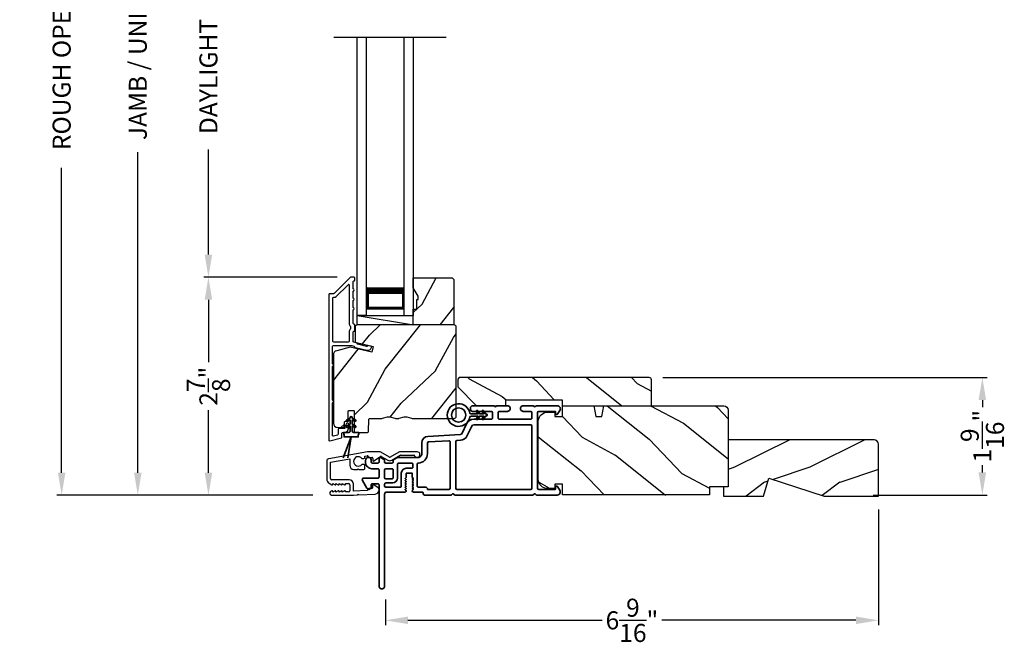
# Model space of a CAD drawing. Extents: x 238 to 340, y -200 to -156.
# Drawn here: x 276 to 289, y -180 to -172 of the extents above; entities that cross this region are included whole.
import ezdxf

# ---------------------------------------------------------------- set-up
doc = ezdxf.new("R2010")
doc.units = 0
doc.header["$LTSCALE"] = 2
doc.header["$MEASUREMENT"] = 0
doc.header["$PDMODE"] = 3
doc.layers.get('0').update_dxf_attribs({"linetype": 'CONTINUOUS'})
doc.layers.get('DEFPOINTS').update_dxf_attribs({"color": 3, "linetype": 'CONTINUOUS'})
doc.layers.add('Dim', color=7, linetype='CONTINUOUS')
doc.styles.get("Standard").update_dxf_attribs({"font": 'arial.ttf'})
doc.dimstyles.get("Standard").update_dxf_attribs({"dimtxt": 0.24, "dimasz": 0.3, "dimexe": 0.0625, "dimexo": 0.18, "dimgap": 0.09, "dimtad": 0, "dimdec": 4, "dimzin": 0, "dimdsep": 46, "dimlunit": 4, "dimtxsty": 'Standard', "dimcen": 0, "dimadec": 5, "dimazin": 0, "dimtfac": 1, "dimtdec": 4, "dimtofl": 0, "dimtmove": 0, "dimatfit": 3, "dimfxl": 1, "dimtolj": 1, "dimtzin": 0, "dimarcsym": 0})

# ---------------------------------------------------------------- blocks, each defined once
blk = doc.blocks.new('*D380')
at = {"layer": 'DEFPOINTS', "color": 0, "transparency": 16777216}
for p in [(277.127, -165.36), (278.067, -165.36), (279.638, -177.964)]:
    blk.add_point(p, dxfattribs=at)
at = {"layer": 'Dim', "color": 0, "lineweight": -2, "transparency": 16777216}
for p, q in [((277.887, -165.36), (277.064, -165.36)), ((277.127, -165.66), (277.127, -169.922)), ((277.127, -177.664), (277.127, -173.402)), ((279.458, -177.964), (277.064, -177.964))]:
    blk.add_line(p, q, dxfattribs=at)
at = {"layer": 'Dim', "color": 0, "transparency": 16777216}
for points in [[(277.077, -165.66), (277.177, -165.66), (277.127, -165.36)], [(277.077, -177.664), (277.177, -177.664), (277.127, -177.964)]]:
    blk.add_solid(points, dxfattribs=at)
at = {"layer": 'Dim', "color": 0, "transparency": 16777216, "insert": (277.127, -171.662), "char_height": 0.24, "attachment_point": 5, "rotation": 90}
blk.add_mtext('\\A1;JAMB / UNIT HEIGHT', dxfattribs=at)
blk = doc.blocks.new('*D382')
at = {"layer": 'DEFPOINTS', "color": 0, "transparency": 16777216}
for p in [(276.113, -164.86), (279.759, -164.86), (279.638, -177.964)]:
    blk.add_point(p, dxfattribs=at)
at = {"layer": 'Dim', "color": 0, "lineweight": -2, "transparency": 16777216}
for p, q in [((279.579, -164.86), (276.051, -164.86)), ((276.113, -165.16), (276.113, -169.215)), ((276.113, -177.664), (276.113, -173.609)), ((279.458, -177.964), (276.051, -177.964))]:
    blk.add_line(p, q, dxfattribs=at)
at = {"layer": 'Dim', "color": 0, "transparency": 16777216}
for points in [[(276.063, -165.16), (276.163, -165.16), (276.113, -164.86)], [(276.063, -177.664), (276.163, -177.664), (276.113, -177.964)]]:
    blk.add_solid(points, dxfattribs=at)
at = {"layer": 'Dim', "color": 0, "transparency": 16777216, "insert": (276.113, -171.412), "char_height": 0.24, "attachment_point": 5, "rotation": 90}
blk.add_mtext('\\A1;ROUGH OPENING HEIGHT', dxfattribs=at)
blk = doc.blocks.new('*D384')
at = {"layer": 'DEFPOINTS', "color": 0, "transparency": 16777216}
for p in [(286.985, -177.976), (280.422, -179.173), (286.985, -179.628)]:
    blk.add_point(p, dxfattribs=at)
at = {"layer": 'Dim', "color": 0, "lineweight": -2, "transparency": 16777216}
for p, q in [((286.985, -178.156), (286.985, -179.691)), ((280.422, -179.353), (280.422, -179.691)), ((280.722, -179.628), (283.306, -179.628)), ((286.685, -179.628), (284.101, -179.628))]:
    blk.add_line(p, q, dxfattribs=at)
at = {"layer": 'Dim', "color": 0, "transparency": 16777216}
for points in [[(280.722, -179.578), (280.722, -179.678), (280.422, -179.628)], [(286.685, -179.578), (286.685, -179.678), (286.985, -179.628)]]:
    blk.add_solid(points, dxfattribs=at)
at = {"layer": 'Dim', "color": 0, "transparency": 16777216, "insert": (283.703, -179.628), "char_height": 0.24, "attachment_point": 5}
blk.add_mtext('\\A1;6{\\H1x;\\S9/16;}"', dxfattribs=at)
blk = doc.blocks.new('*D387')
at = {"layer": 'DEFPOINTS', "color": 0, "transparency": 16777216}
for p in [(278.067, -175.063), (279.96, -175.063), (279.638, -177.964)]:
    blk.add_point(p, dxfattribs=at)
at = {"layer": 'Dim', "color": 0, "lineweight": -2, "transparency": 16777216}
for p, q in [((279.78, -175.063), (278.005, -175.063)), ((278.067, -175.363), (278.067, -176.196)), ((278.067, -177.664), (278.067, -176.831)), ((279.458, -177.964), (278.005, -177.964))]:
    blk.add_line(p, q, dxfattribs=at)
at = {"layer": 'Dim', "color": 0, "transparency": 16777216}
for points in [[(278.017, -175.363), (278.117, -175.363), (278.067, -175.063)], [(278.017, -177.664), (278.117, -177.664), (278.067, -177.964)]]:
    blk.add_solid(points, dxfattribs=at)
at = {"layer": 'Dim', "color": 0, "transparency": 16777216, "insert": (278.067, -176.514), "char_height": 0.24, "attachment_point": 5, "rotation": 90}
blk.add_mtext('\\A1;2{\\H1x;\\S7/8;}"', dxfattribs=at)
blk = doc.blocks.new('*D388')
at = {"layer": 'DEFPOINTS', "color": 0, "transparency": 16777216}
for p in [(278.067, -168.214), (279.963, -168.214), (279.96, -175.063)]:
    blk.add_point(p, dxfattribs=at)
at = {"layer": 'Dim', "color": 0, "lineweight": -2, "transparency": 16777216}
for p, q in [((279.783, -168.214), (278.005, -168.214)), ((278.067, -168.514), (278.067, -169.914)), ((278.067, -174.763), (278.067, -173.363)), ((279.78, -175.063), (278.005, -175.063))]:
    blk.add_line(p, q, dxfattribs=at)
at = {"layer": 'Dim', "color": 0, "transparency": 16777216}
for points in [[(278.017, -168.514), (278.117, -168.514), (278.067, -168.214)], [(278.017, -174.763), (278.117, -174.763), (278.067, -175.063)]]:
    blk.add_solid(points, dxfattribs=at)
at = {"layer": 'Dim', "color": 0, "transparency": 16777216, "insert": (278.067, -171.638), "char_height": 0.24, "attachment_point": 5, "rotation": 90}
blk.add_mtext('\\A1;DAYLIGHT OPENING', dxfattribs=at)
blk = doc.blocks.new('*D404')
at = {"layer": 'DEFPOINTS', "color": 0, "transparency": 16777216}
for p in [(283.933, -176.398), (288.367, -176.398), (286.735, -177.961)]:
    blk.add_point(p, dxfattribs=at)
at = {"layer": 'Dim', "color": 0, "lineweight": -2, "transparency": 16777216}
for p, q in [((284.113, -176.398), (288.429, -176.398)), ((288.367, -176.698), (288.367, -176.794)), ((288.367, -177.661), (288.367, -177.565)), ((286.915, -177.961), (288.429, -177.961))]:
    blk.add_line(p, q, dxfattribs=at)
at = {"layer": 'Dim', "color": 0, "transparency": 16777216}
for points in [[(288.317, -176.698), (288.417, -176.698), (288.367, -176.398)], [(288.317, -177.661), (288.417, -177.661), (288.367, -177.961)]]:
    blk.add_solid(points, dxfattribs=at)
at = {"layer": 'Dim', "color": 0, "transparency": 16777216, "insert": (288.367, -177.179), "char_height": 0.24, "attachment_point": 5, "rotation": 90}
blk.add_mtext('\\A1;1{\\H1x;\\S9/16;}"', dxfattribs=at)
blk = doc.blocks.new('A$C3A3E1ADD')
for p, q in [((0, 0), (0, 3.7)), ((0.125, 0), (0.125, 3.7)), ((0.625, 0), (0.625, 3.7)), ((0.75, 0), (0.75, 3.7)), ((0.125, 0.375), (0.125, 0.089)), ((0.625, 0.089), (0.625, 0.375)), ((0.125, 0), (0, 0)), ((0.125, 0.089), (0.625, 0.089)), ((0.625, 0.089), (0.625, 0.089)), ((0.625, 0), (0.75, 0))]:
    blk.add_line(p, q)
for points, const_width in [([(0.125, 0.33), (0.625, 0.33)], 0.09), ([(0.14, 0.089), (0.14, 0.33)], 0.03), ([(0.61, 0.089), (0.61, 0.33)], 0.03), ([(0.14, 0.104), (0.61, 0.104)], 0.03)]:
    blk.add_lwpolyline(points, dxfattribs=dict(const_width=const_width))
blk = doc.blocks.new('A$C624751c5')
at = {"color": 7, "linetype": 'Continuous', "lineweight": 35}
for p, q in [((0, 0), (0.106, 0.28)), ((0.106, 0.279), (0, 0)), ((0.106, 0.28), (0.062, 0)), ((0.062, 0), (0.106, 0.279))]:
    blk.add_line(p, q, dxfattribs=at)
blk.add_lwpolyline([(0.106, 0.28), (0.106, 0.28), (0.012, 0.28), (0.012, 0.31), (0.006, 0.31), (0.006, 0.34), (0.076, 0.34, 0.414241), (0.091, 0.355), (0.091, 0.425), (0.06, 0.407, -1.000038), (0.049, 0.426), (0.091, 0.45), (0.091, 0.505), (0.06, 0.487, -0.999965), (0.049, 0.506), (0.091, 0.53), (0.091, 0.535, -0.99998), (0.121, 0.535), (0.121, 0.53), (0.163, 0.506, -0.999956), (0.152, 0.487), (0.121, 0.505), (0.121, 0.45), (0.163, 0.426, -1.000029), (0.152, 0.407), (0.121, 0.425), (0.121, 0.355, 0.414234), (0.136, 0.34), (0.206, 0.34), (0.206, 0.31), (0.2, 0.31), (0.2, 0.28), (0.106, 0.28)], format="xyb", dxfattribs=at)
blk = doc.blocks.new('A$C62771398')
for p, q in [((0.541, 0.573), (0.026, 0.482)), ((0.697, 0.575), (0.559, 0.575)), ((0.835, 0.503), (0.722, 0.568)), ((0.958, 0.568), (0.845, 0.503)), ((0.865, 0.462), (0.979, 0.529)), ((1.204, 0.575), (0.983, 0.575)), ((0.984, 0.53), (1.16, 0.53)), ((0, 0.452), (0, 0.213)), ((0.05, 0.436), (0.306, 0.481)), ((0.05, 0.218), (0.05, 0.436)), ((0.306, 0.481), (0.306, 0.395)), ((0.468, 0.486), (0.496, 0.486)), ((0.496, 0.408), (0.468, 0.408)), ((0.506, 0.516), (0.539, 0.522)), ((0.506, 0.496), (0.506, 0.516)), ((0.506, 0.35), (0.506, 0.398)), ((0.551, 0.512), (0.551, 0.51)), ((0.561, 0.5), (0.603, 0.5)), ((0.613, 0.49), (0.613, 0.461)), ((0.629, 0.453), (0.714, 0.514)), ((0.725, 0.514), (0.815, 0.462)), ((0.361, 0.34), (0.409, 0.34)), ((0.409, 0.34), (0.419, 0.35)), ((0.419, 0.35), (0.429, 0.34)), ((0.429, 0.34), (0.496, 0.34)), ((0.032, 0.159), (0.069, 0.137)), ((0.3, 0.2), (0.068, 0.2)), ((0.081, 0.154), (0.111, 0.137)), ((0.081, 0.144), (0.081, 0.154)), ((0.123, 0.154), (0.153, 0.137)), ((0.123, 0.144), (0.123, 0.154)), ((0.165, 0.154), (0.195, 0.137)), ((0.165, 0.144), (0.165, 0.154)), ((0.207, 0.154), (0.237, 0.137)), ((0.207, 0.144), (0.207, 0.154)), ((0.249, 0.151), (0.29, 0.151)), ((0.249, 0.144), (0.249, 0.151)), ((0.306, 0.135), (0.306, 0.057)), ((0.356, 0.053), (0.356, 0.144)), ((0.684, 0.096), (0.627, 0.134)), ((0.069, 0.055), (0.052, 0.045)), ((0.064, 0), (0.356, 0)), ((0.111, 0.055), (0.081, 0.038)), ((0.081, 0.038), (0.081, 0.048)), ((0.153, 0.055), (0.123, 0.038)), ((0.123, 0.038), (0.123, 0.048)), ((0.195, 0.055), (0.165, 0.038)), ((0.165, 0.038), (0.165, 0.048)), ((0.237, 0.055), (0.207, 0.038)), ((0.207, 0.038), (0.207, 0.048)), ((0.249, 0.041), (0.249, 0.048)), ((0.29, 0.041), (0.249, 0.041)), ((0.54, 0.061), (0.356, 0.053)), ((0.356, 0), (0.409, 0.002)), ((0.409, 0.002), (0.419, 0.013)), ((0.419, 0.013), (0.429, 0.003)), ((0.429, 0.003), (0.644, 0.013)), ((0.55, 0.076), (0.55, 0.071)), ((0.602, 0.087), (0.56, 0.086)), ((0.611, 0.126), (0.611, 0.097)), ((0.697, 0.068), (0.697, 0.071))]:
    blk.add_line(p, q)
for centre, radius, start, end in [((0.559, 0.47), 0.105, 90, 100), ((0.697, 0.525), 0.05, 60, 90), ((0.983, 0.525), 0.05, 90, 120), ((0.984, 0.52), 0.01, 90, 120), ((1.16, 0.52), 0.01, 21.6182, 90), ((1.204, 0.537), 0.0375, 201.6182, 90), ((0.031, 0.452), 0.031, 100, 180), ((0.361, 0.395), 0.0551, 179.8787, 269.8786), ((0.419, 0.447), 0.0627, 38.4925, 321.5075), ((0.496, 0.496), 0.01, 270, 0), ((0.496, 0.398), 0.01, 0, 90), ((0.541, 0.512), 0.01, 0, 100.0001), ((0.561, 0.51), 0.01, 180, 270), ((0.603, 0.49), 0.01, 0, 90), ((0.623, 0.461), 0.01, 180, 305.2129), ((0.72, 0.506), 0.01, 60, 125.2129), ((0.84, 0.506), 0.05, 240, 300), ((0.84, 0.512), 0.01, 240, 300), ((0.496, 0.35), 0.01, 270, 0), ((0.063, 0.213), 0.063, 180, 240), ((0.068, 0.218), 0.018, 180, 270), ((0.073, 0.144), 0.008, 240, 0), ((0.115, 0.144), 0.008, 240, 0), ((0.157, 0.144), 0.008, 240, 0), ((0.199, 0.144), 0.008, 240, 0), ((0.241, 0.144), 0.008, 240, 0), ((0.29, 0.135), 0.016, 0, 90), ((0.3, 0.144), 0.056, 0, 90), ((0.621, 0.126), 0.01, 56.2546, 180.9197), ((0.064, 0.024), 0.0242, 120, 270), ((0.073, 0.048), 0.008, 0, 120), ((0.115, 0.048), 0.008, 0, 120), ((0.157, 0.048), 0.008, 0, 120), ((0.199, 0.048), 0.008, 0, 120), ((0.241, 0.048), 0.008, 0, 120), ((0.29, 0.057), 0.016, 270, 0), ((0.54, 0.071), 0.01, 272.5433, 0.9197), ((0.56, 0.076), 0.01, 90.9197, 180.9197), ((0.601, 0.097), 0.01, 270.9197, 0.9197), ((0.642, 0.068), 0.055, 272.5433, 0), ((0.667, 0.071), 0.03, 0, 56.2546)]:
    blk.add_arc(centre, radius, start, end)
blk = doc.blocks.new('A$C3b698112')
at = {"color": 7, "linetype": 'Continuous', "lineweight": 35}
blk.add_lwpolyline([(0.314, 0.132), (0.315, 0.134, -0.22177), (0.319, 0.135), (0.406, 0.135), (0.387, 0.103, 1.000044), (0.405, 0.093), (0.43, 0.135), (0.481, 0.135), (0.462, 0.103, 1.000044), (0.48, 0.093), (0.505, 0.135), (0.515, 0.135, 1.000008), (0.515, 0.164), (0.505, 0.164), (0.48, 0.207, 1.000044), (0.462, 0.197), (0.481, 0.164), (0.43, 0.164), (0.405, 0.207, 1.000044), (0.387, 0.197), (0.406, 0.164), (0.319, 0.164, -0.22177), (0.315, 0.166), (0.314, 0.168, 0.221778), (0.31, 0.17), (0.299, 0.17, 15.051205), (0.299, 0.13), (0.31, 0.13, 0.221778)], format="xyb", close=True, dxfattribs=at)
blk.add_circle((0.15, 0.15), 0.095, dxfattribs=at)
blk = doc.blocks.new('A$Cc9ddc18f')
at = {"color": 7, "linetype": 'Continuous', "lineweight": 35}
for points in [[(1.182, 1.214), (0.831, 1.214, 0.414206), (0.811, 1.194), (0.811, 1.189, -0.414217), (0.796, 1.174), (0.681, 1.174, 0.414244), (0.666, 1.159), (0.666, 1.157), (0.681, 1.142), (0.666, 1.127), (0.681, 1.112), (0.666, 1.097), (0.681, 1.083), (0.666, 1.068), (0.681, 1.053), (0.666, 1.038), (0.681, 1.023), (0.666, 1.008), (0.681, 0.993), (0.666, 0.979), (0.666, 0.924), (0.586, 0.924), (0.586, 0.979), (0.571, 0.993), (0.586, 1.008), (0.571, 1.023), (0.586, 1.038), (0.571, 1.053), (0.586, 1.068), (0.571, 1.083), (0.586, 1.097), (0.571, 1.112), (0.586, 1.127), (0.571, 1.142), (0.586, 1.157), (0.586, 1.159, 0.414244), (0.571, 1.174), (0.329, 1.174, -0.414206), (0.299, 1.204), (0.299, 2.426, 1.000014), (0.224, 2.426), (0.224, 1.079, -0.414217), (0.209, 1.064), (0.134, 1.064, -0.414214), (0.119, 1.079), (0.119, 1.109, 0.767322), (0.063, 1.124), (0.003, 1.019, 0.577345), (0.02, 0.989), (0.209, 0.989, -0.414217), (0.224, 0.974), (0.224, 0.879, -0.414217), (0.209, 0.864), (0.129, 0.864, 0.414211), (0.044, 0.779), (0.044, 0.754, 0.414203), (0.084, 0.714), (0.089, 0.714, 0.414206), (0.119, 0.744), (0.119, 0.774, -0.414214), (0.134, 0.789), (0.209, 0.789, -0.414217), (0.224, 0.774), (0.224, 0.724, 0.414198), (0.234, 0.714), (0.238, 0.714, 0.140562), (0.254, 0.718), (0.292, 0.742, 0.258606), (0.299, 0.755), (0.299, 0.774, -0.414207), (0.314, 0.789), (0.399, 0.789, -0.414214), (0.414, 0.774), (0.414, 0.755, 0.258588), (0.421, 0.742), (0.459, 0.718, 0.140562), (0.475, 0.714), (0.744, 0.714, -0.414222), (0.794, 0.664), (0.794, 0.519, 0.398127), (0.875, 0.434), (1.305, 0.41, -0.276546), (1.331, 0.393), (1.39, 0.266, 0.291473), (1.485, 0.206), (1.72, 0.206, -0.414242), (1.735, 0.191), (1.735, 0.116, -0.414203), (1.72, 0.101), (1.47, 0.101, 0.414208), (1.44, 0.071), (1.44, 0.056, 0.414227), (1.47, 0.026), (1.746, 0.026, 0.267976), (1.759, 0.033, -0.57734), (1.785, 0.033, 0.267976), (1.798, 0.026), (1.934, 0.026, 1.000003), (1.934, 0.101), (1.825, 0.101, -0.414203), (1.81, 0.116), (1.81, 0.191, -0.414242), (1.825, 0.206), (2.244, 0.206, -0.414241), (2.259, 0.191), (2.259, 0.116, -0.414202), (2.244, 0.101), (2.144, 0.101, 1.000003), (2.144, 0.026), (2.27, 0.026, 0.267978), (2.283, 0.033, -0.577339), (2.309, 0.033, 0.267978), (2.322, 0.026), (2.598, 0.026, 0.606819), (2.63, 0.089), (2.593, 0.141, 0.733246), (2.575, 0.136), (2.575, 0.106, -0.414248), (2.57, 0.101), (2.349, 0.101, -0.414201), (2.334, 0.116), (2.334, 1.124, -0.414213), (2.349, 1.139), (2.57, 1.139, -0.414132), (2.575, 1.134), (2.575, 1.104, 0.733247), (2.593, 1.098), (2.63, 1.151, 0.606817), (2.597, 1.214), (2.322, 1.214, 0.267911), (2.309, 1.206, -0.577339), (2.283, 1.206, 0.26791), (2.27, 1.214), (1.234, 1.214, 0.267909), (1.221, 1.206, -0.57734), (1.195, 1.206, 0.267913)], [(1.154, 0.493, 0.430499), (1.17, 0.508), (1.17, 1.124, 0.414217), (1.155, 1.139), (0.871, 1.139, -0.414226), (0.841, 1.109), (0.746, 1.109, 0.414217), (0.731, 1.094), (0.731, 0.804, 0.410198), (0.746, 0.789, -0.410178), (0.869, 0.664), (0.869, 0.523, 0.398129), (0.884, 0.508)]]:
    blk.add_lwpolyline(points, format="xyb", close=True, dxfattribs=at)
for points in [[(0.299, 1.094), (0.299, 1.069, 0.414234), (0.314, 1.054), (0.404, 1.054, -0.41421), (0.469, 0.989), (0.469, 0.809, 0.258596), (0.476, 0.796), (0.485, 0.791, 0.140599), (0.492, 0.789), (0.661, 0.789, 0.414195), (0.676, 0.804), (0.676, 0.844, 0.414234), (0.661, 0.859), (0.586, 0.859, -0.41421), (0.521, 0.924), (0.521, 1.094, 0.414217), (0.506, 1.109), (0.314, 1.109, 0.414207), (0.299, 1.094)], [(2.244, 0.281, 0.414202), (2.259, 0.296), (2.259, 1.124, 0.414213), (2.244, 1.139), (1.26, 1.139, 0.414212), (1.245, 1.124), (1.245, 0.503, 0.398117), (1.259, 0.488), (1.309, 0.485, -0.276548), (1.399, 0.424), (1.458, 0.298, 0.291483), (1.485, 0.281), (2.244, 0.281)], [(0.414, 0.879), (0.414, 0.984, 0.414214), (0.399, 0.999), (0.314, 0.999, 0.414207), (0.299, 0.984), (0.299, 0.879, 0.414207), (0.314, 0.864), (0.399, 0.864, 0.414214), (0.414, 0.879)]]:
    blk.add_lwpolyline(points, format="xyb", dxfattribs=at)
blk.add_blockref('A$C3b698112', (1.134, 0))

msp = doc.modelspace()

# ---------------------------------------------------------------- hatches: boundary and pattern name
h = msp.add_hatch()
h.set_pattern_fill('WOOD2', color=256, angle=205, style=0)
h.set_pattern_definition([(61.8699, (68.05589, -40.76367), (-1.87368671, -3.08047044), [0.5, -4.5]), (51.5651, (67.3853, -40.74535), (0.4836882, 1.3289269), [1.118034, -1.118034]), (43.4349, (67.174, -40.2922), (1.3899984, 1.75154305), [0.632456, -2.529822])])
h.paths.add_polyline_path([(280.85634, -175.31487), (280.79334, -175.20587), (280.79334, -175.07287), (281.31234, -175.07287), (281.33234, -175.09287), (281.33234, -175.69787), (280.79334, -175.69787), (280.79334, -175.48687), (280.84034, -175.48687), (280.84034, -175.36187), (280.85634, -175.36187)])
h = msp.add_hatch()
h.set_pattern_fill('WOOD2', color=256, angle=205, style=0)
h.set_pattern_definition([(61.8699, (68.0559, -244.75125), (-1.87368671, -3.08047044), [0.5, -4.5]), (51.5651, (67.3853, -244.73292), (0.4836882, 1.3289269), [1.118034, -1.118034]), (43.4349, (67.174, -244.27977), (1.3899984, 1.75154305), [0.632456, -2.529822])])
edge = h.paths.add_edge_path()
edge.add_line((279.78927, -177.06487), (279.84768, -177.06487))
edge.add_arc((279.84768, -177.03487), 0.03, 270.000363, 357.999068)
edge.add_line((279.87766, -177.03592), (279.87928, -176.98952))
edge.add_arc((279.88927, -176.98987), 0.01, 89.999859, 177.996691, ccw=False)
edge.add_line((279.88927, -176.97987), (279.91827, -176.97987))
edge.add_arc((279.91827, -176.96987), 0.01, 270.006796, 359.993204)
edge.add_line((279.92827, -176.96987), (279.92827, -176.84487))
edge.add_arc((279.93827, -176.84487), 0.01, 89.997001, 180.00468, ccw=False)
edge.add_line((279.93827, -176.83487), (279.99627, -176.83487))
edge.add_arc((279.99627, -176.84487), 0.01, -0.00468, 90.00468, ccw=False)
edge.add_line((280.00627, -176.84487), (280.00627, -177.11787))
edge.add_arc((280.01628, -177.11787), 0.01, 180.006796, 269.991523)
edge.add_line((280.01627, -177.12787), (280.1855, -177.12787))
edge.add_arc((280.1855, -177.11787), 0.01, 269.999086, 358.005266)
edge.add_line((280.19549, -177.11822), (280.20128, -176.95252))
edge.add_arc((280.21127, -176.95287), 0.01, 89.999086, 178.005266, ccw=False)
edge.add_line((280.21127, -176.94287), (280.3681, -176.94287))
edge.add_arc((280.3681, -176.8829), 0.05997, 269.993525, 285.525785)
edge.add_line((280.38415, -176.94068), (280.45022, -176.92233))
edge.add_arc((280.46627, -176.98013), 0.05999, 74.4724, 105.5276, ccw=False)
edge.add_line((280.48233, -176.92233), (280.54839, -176.94068))
edge.add_arc((280.56445, -176.8829), 0.05997, 254.474215, 270.006475)
edge.add_line((280.56445, -176.94287), (280.59099, -176.94287))
edge.add_arc((280.59099, -176.88289), 0.05998, 269.998084, 285.503341)
edge.add_line((280.60702, -176.94069), (280.67324, -176.92232))
edge.add_arc((280.68927, -176.98014), 0.06, 74.498645, 105.501355, ccw=False)
edge.add_line((280.70531, -176.92232), (280.77153, -176.94069))
edge.add_arc((280.78756, -176.88289), 0.05998, 254.496659, 270)
edge.add_line((280.78756, -176.94287), (281.33427, -176.94287))
edge.add_arc((281.33427, -176.91287), 0.03, 270.000505, 359.998375)
edge.add_line((281.36427, -176.91287), (281.36427, -175.72787))
edge.add_arc((281.33427, -175.72787), 0.03, 0.000505, 89.999495)
edge.add_line((281.33427, -175.69787), (280.04827, -175.69787))
edge.add_arc((280.04827, -175.72787), 0.03, 90.001222, 179.998778)
edge.add_line((280.01827, -175.72787), (280.01827, -175.92929))
edge.add_line((280.01827, -175.92929), (280.26127, -175.98539))
edge.add_line((280.26127, -175.98539), (280.24373, -176.06139))
edge.add_line((280.24373, -176.06139), (279.95127, -175.99387))
edge.add_line((279.95127, -175.99387), (279.77374, -176.04144))
edge.add_arc((279.78927, -176.09939), 0.06, 104.999295, 180.00124)
edge.add_line((279.72927, -176.0994), (279.72927, -177.00487))
edge.add_arc((279.78927, -177.00487), 0.06, 180.000266, 269.999734)
h = msp.add_hatch()
h.set_pattern_fill('WOOD2', color=256, angle=115, style=0)
h.set_pattern_definition([(331.8699, (209.4094, 49.24378), (-3.08047044, 1.87368671), [0.5, -4.5]), (321.5651, (209.4277, 49.91435), (1.3289269, -0.4836882), [1.118034, -1.118034]), (313.4349, (209.88088, 50.12565), (1.75154305, -1.3899984), [0.632456, -2.529822])])
h.paths.add_polyline_path([(283.96271, -176.77287), (282.77471, -176.77287), (282.77471, -176.69287), (282.02471, -176.69287), (282.02471, -176.77287), (281.63471, -176.77287), (281.38471, -176.52287), (281.38471, -176.41787), (281.40471, -176.39787), (283.93271, -176.39787, -0.4142428), (283.96271, -176.42787)])
h = msp.add_hatch()
h.set_pattern_fill('WOOD2', color=256, angle=115, style=0)
h.set_pattern_definition([(331.8699, (66.92466, -243.76565), (-3.08047044, 1.87368671), [0.5, -4.5]), (321.5651, (66.943, -243.0951), (1.3289269, -0.4836882), [1.118034, -1.118034]), (313.4349, (67.39614, -242.88377), (1.75154305, -1.3899984), [0.632456, -2.529822])])
edge = h.paths.add_edge_path()
edge.add_line((284.98471, -176.83287), (284.98471, -177.85087))
edge.add_line((284.98471, -177.85087), (284.73471, -177.85087))
edge.add_line((284.73471, -177.85087), (284.73471, -177.96087))
edge.add_line((284.73471, -177.96087), (282.77771, -177.96087))
edge.add_line((282.77771, -177.96087), (282.77771, -177.81587))
edge.add_line((282.77771, -177.81587), (282.67771, -177.81587))
edge.add_line((282.67771, -177.81587), (282.67771, -177.87587))
edge.add_line((282.67771, -177.87587), (282.58171, -177.87587))
edge.add_arc((282.58171, -177.75087), 0.125, 180, 270, ccw=False)
edge.add_line((282.45671, -177.75087), (282.45671, -176.98287))
edge.add_arc((282.58171, -176.98287), 0.125, 90, 180, ccw=False)
edge.add_line((282.58171, -176.85787), (282.67771, -176.85787))
edge.add_line((282.67771, -176.85787), (282.67771, -176.91787))
edge.add_line((282.67771, -176.91787), (282.77771, -176.91787))
edge.add_line((282.77771, -176.91787), (282.77771, -176.77287))
edge.add_line((282.77771, -176.77287), (283.19571, -176.77287))
edge.add_line((283.19571, -176.77287), (283.22128, -176.91787))
edge.add_line((283.22128, -176.91787), (283.30394, -176.91787))
edge.add_line((283.30394, -176.91787), (283.32951, -176.77287))
edge.add_line((283.32951, -176.77287), (284.92471, -176.77287))
edge.add_arc((284.92471, -176.83287), 0.06, 0, 90, ccw=False)
h = msp.add_hatch()
h.set_pattern_fill('WOOD2', color=256, pattern_type=2)
h.set_pattern_definition([(216.8699, (197.4679, 637.2063), (2.99999992, 2.000000123), [0.5, -4.5]), (206.5651, (198.0679, 636.9063), (-0.99999916, -1.0000013), [1.118034, -1.118034]), (198.4349, (198.0679, 636.4063), (-2.00000043, -0.9999984), [0.632456, -2.529822])])
h.paths.add_polyline_path([(286.98471, -177.28887, 0.41421356), (286.92171, -177.22587), (284.98471, -177.22587), (284.98471, -177.85087), (284.92171, -177.85087), (284.92171, -177.97587), (285.45271, -177.97587), (285.52571, -177.73687), (286.26127, -177.97587), (286.98471, -177.97587)])

# ---------------------------------------------------------------- linework, layer by layer
for p, q in [((281.23171, -171.87335), (279.73754, -171.87335)), ((280.04827, -175.69787), (280.04827, -175.57287)), ((280.04827, -175.57287), (280.79427, -175.57287)), ((280.04827, -175.57287), (280.79427, -175.69787))]:
    msp.add_line(p, q)
for points in [[(279.66927, -175.29287), (279.66927, -177.23287, 0.49314543), (279.68186, -177.24253), (279.83586, -177.20127, 0.33945426), (279.84327, -177.19161), (279.84327, -177.13787, -0.41421356), (279.85327, -177.12787), (279.87327, -177.12787, 0.41421356), (279.93327, -177.06787), (279.93327, -177.01787, 0.76732699), (279.90528, -177.01037), (279.88461, -177.04617, 0.1316525), (279.88327, -177.05117), (279.88327, -177.06787, -0.41421356), (279.87327, -177.07787), (279.80327, -177.07787, 0.41421356), (279.79327, -177.08787), (279.79327, -177.15324, -0.33945426), (279.78586, -177.1629), (279.73186, -177.17737, -0.49314543), (279.71927, -177.16771), (279.71927, -176.73486, 0.57735027), (279.71927, -176.70022), (279.71927, -176.25052, 0.57735027), (279.71927, -176.21588), (279.71927, -175.98287, -0.41421356), (279.72927, -175.97287), (279.97456, -175.97287, -0.05678412), (279.97681, -175.97313), (280.00231, -175.97902, -0.19891237), (280.00854, -175.98346), (280.01626, -175.99581, 0.19891237), (280.02249, -176.00025), (280.17552, -176.03558, 0.41421356), (280.23549, -175.99811), (280.23687, -175.99212, 0.41421356), (280.22938, -175.98012), (280.1904, -175.97112), (280.18902, -175.97712, -0.41421356), (280.17702, -175.98461), (280.05392, -175.95619, -0.19891237), (280.04769, -175.95175), (280.03997, -175.9394, 0.19891237), (280.03374, -175.93496), (280.00066, -175.92732, -0.34921563), (279.99291, -175.91758), (279.99291, -175.79225, -0.41421356), (280.00291, -175.78225), (280.00391, -175.78225, 0.41421356), (280.01391, -175.77225), (280.01391, -175.69789, 0.37039498), (280.00542, -175.688), (280.00291, -175.688, -0.41421356), (279.99291, -175.678), (279.99291, -175.49787, 1), (279.99291, -175.46787), (279.99291, -175.37287, 1), (279.99291, -175.34287), (279.99291, -175.24787, 1), (279.99291, -175.21787), (279.99291, -175.12287, -0.41421356), (280.00291, -175.11287), (280.00427, -175.11287, 0.41421356), (280.01427, -175.10287), (280.01427, -175.07287, 0.41421356), (280.00427, -175.06287), (279.95991, -175.06287, 0.19891237), (279.95284, -175.0658), (279.7387, -175.27994, -0.19891237), (279.73163, -175.28287), (279.67927, -175.28287, 0.41421356)], [(279.93291, -175.92287, 0.41421356), (279.94291, -175.91287), (279.94291, -175.79213, -0.21921663), (279.96391, -175.74653), (279.96391, -175.7236, -0.21921663), (279.94291, -175.678), (279.94291, -175.17058, 0.66817864), (279.92584, -175.16351), (279.75941, -175.32994, -0.19891237), (279.75234, -175.33287), (279.72927, -175.33287, 0.41421356), (279.71927, -175.34287), (279.71927, -175.91287, 0.41421356), (279.72927, -175.92287)], [(280.00627, -176.84487), (280.00627, -177.11787, 0.41413549), (280.01627, -177.12787), (280.1855, -177.12787, 0.40405759), (280.19549, -177.11822), (280.20128, -176.95252, -0.40405759), (280.21127, -176.94287), (280.3681, -176.94287, 0.06787622), (280.38415, -176.94068), (280.45022, -176.92233, -0.13633935), (280.48233, -176.92233), (280.54839, -176.94068, 0.06787622), (280.56445, -176.94287), (280.59099, -176.94287, 0.06775786), (280.60702, -176.94069), (280.67324, -176.92232, -0.13610607), (280.70531, -176.92232), (280.77153, -176.94069, 0.06774946), (280.78756, -176.94287), (281.33427, -176.94287, 0.41420267), (281.36427, -176.91287), (281.36427, -175.72787, 0.4142084), (281.33427, -175.69787), (280.04827, -175.69787, 0.41420107), (280.01827, -175.72787), (280.01827, -175.92929), (280.26127, -175.98539), (280.24373, -176.06139), (279.95127, -175.99387), (279.77374, -176.04144, 0.33946373), (279.72927, -176.0994), (279.72927, -177.00487, 0.41421085), (279.78927, -177.06487), (279.84768, -177.06487, 0.40401965), (279.87766, -177.03592), (279.87928, -176.98952, -0.40401014), (279.88927, -176.97987), (279.91827, -176.97987, 0.41414408), (279.92827, -176.96987), (279.92827, -176.84487, -0.41425282), (279.93827, -176.83487), (279.99627, -176.83487, -0.41426141)], [(283.93271, -176.39787), (281.40471, -176.39787), (281.38471, -176.41787), (281.38471, -176.52287), (281.63471, -176.77287), (282.02471, -176.77287), (282.02471, -176.69287), (282.77471, -176.69287), (282.77471, -176.77287), (283.96271, -176.77287), (283.96271, -176.42787, 0.4142428)]]:
    msp.add_lwpolyline(points, format="xyb", close=True)
msp.add_lwpolyline([(280.85634, -175.31487), (280.79334, -175.20587), (280.79334, -175.07287), (281.31234, -175.07287), (281.33234, -175.09287), (281.33234, -175.69787), (280.79334, -175.69787), (280.79334, -175.48687), (280.84034, -175.48687), (280.84034, -175.36187), (280.85634, -175.36187)], close=True)
for points in [[(284.98471, -176.83287), (284.98471, -177.85087), (284.73471, -177.85087), (284.73471, -177.96087), (282.77771, -177.96087), (282.77771, -177.81587), (282.67771, -177.81587), (282.67771, -177.87587), (282.58171, -177.87587, -0.41421356), (282.45671, -177.75087), (282.45671, -176.98287, -0.41421356), (282.58171, -176.85787), (282.67771, -176.85787), (282.67771, -176.91787), (282.77771, -176.91787), (282.77771, -176.77287), (283.19571, -176.77287), (283.22128, -176.91787), (283.30394, -176.91787), (283.32951, -176.77287), (284.92471, -176.77287, -0.41421356), (284.98471, -176.83287)], [(286.928, -177.22587), (284.98471, -177.22587), (284.98471, -177.85087), (284.92171, -177.85087), (284.92171, -177.97587), (285.45271, -177.97587), (285.52571, -177.73687), (286.26127, -177.97587), (286.98471, -177.97587), (286.98471, -177.28887, 0.41421356), (286.92171, -177.22587)]]:
    msp.add_lwpolyline(points, format="xyb")

# ---------------------------------------------------------------- block references
for name, p in [('A$C3A3E1ADD', (280.04756, -175.57287)), ('A$C624751c5', (279.861, -177.46787)), ('A$C62771398', (279.64129, -177.96108))]:
    msp.add_blockref(name, p)
at = {"xscale": -1, "rotation": 180}
msp.add_blockref('A$Cc9ddc18f', (280.11318, -176.74702), dxfattribs=at)

# ---------------------------------------------------------------- dimensions: what is measured, and where the dimension line sits
at = {"layer": 'Dim'}
for base, p1, p2, text, override, picture, middle in [((276.11322, -164.85962), (279.63844, -177.96421), (279.75936, -164.85962), 'ROUGH OPENING HEIGHT', {"dimdec": 4, "dimrnd": 0.0005, "dimpost": '\\X', "dimtdec": 3, "dimtmove": 0}, '*D382', (276.11322, -171.41191)), ((277.12656, -165.35962), (279.63844, -177.96421), (278.06727, -165.35962), 'JAMB / UNIT HEIGHT', {"dimdec": 4, "dimrnd": 0.0005, "dimpost": '\\X', "dimtdec": 3, "dimtmove": 0}, '*D380', (277.12656, -171.66191)), ((278.06727, -168.21395), (279.95991, -175.06287), (279.96283, -168.21395), 'DAYLIGHT OPENING', {"dimpost": '\\X'}, '*D388', (278.06727, -171.63841))]:
    dim = msp.add_linear_dim(base=base, p1=p1, p2=p2, angle=90, text=text, dimstyle='Standard', override=override, dxfattribs=at)
    dim.commit()
    dim.dimension.update_dxf_attribs({"geometry": picture, "text_midpoint": middle})
for base, p1, p2, picture, middle in [((278.06727, -175.06287), (279.63844, -177.96421), (279.95991, -175.06287), '*D387', (278.06727, -176.51354)), ((288.36694, -176.39787), (286.73471, -177.96087), (283.93271, -176.39787), '*D404', (288.36694, -177.17937))]:
    dim = msp.add_linear_dim(base=base, p1=p1, p2=p2, angle=90, dimstyle='Standard', override={"dimpost": '\\X'}, dxfattribs=at)
    dim.commit()
    dim.dimension.update_dxf_attribs({"geometry": picture, "text_midpoint": middle})
dim = msp.add_linear_dim(base=(286.98471, -179.62815), p1=(280.4222, -179.17337), p2=(286.98471, -177.97587), dimstyle='Standard', override={"dimpost": '\\X'}, dxfattribs=at)
dim.commit()
dim.dimension.update_dxf_attribs({"geometry": '*D384', "text_midpoint": (283.70346, -179.62815)})

doc.saveas('drawing.dxf')
